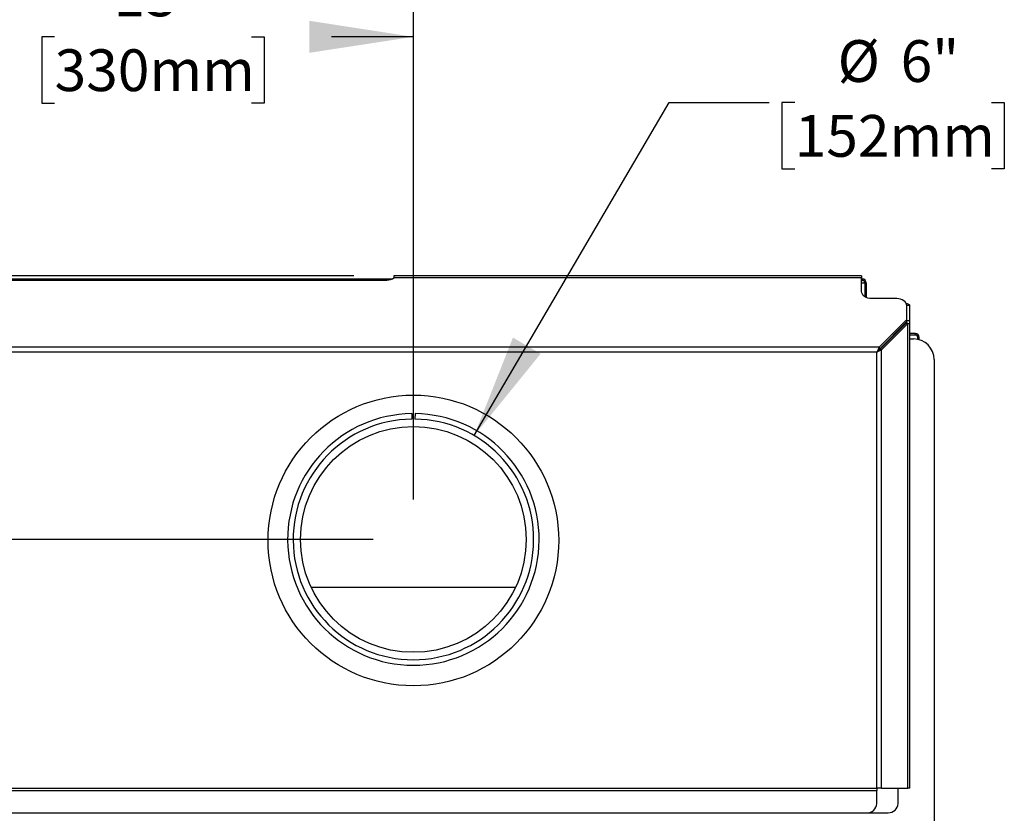
# Model space of a CAD drawing. Units: inches. Extents: x 7 to 127, y 6 to 68.
# Drawn here: x 102 to 127, y 32 to 52 of the extents above; entities that cross this region are included whole.
import ezdxf

# ---------------------------------------------------------------- set-up
doc = ezdxf.new("R2010")
doc.units = ezdxf.units.IN
doc.header["$MEASUREMENT"] = 0
doc.layers.add('FORMAT', color=7, linetype='Continuous')
doc.styles.add('SLDTEXTSTYLE1', font='TXT', dxfattribs={"width": 0.75})
doc.dimstyles.new('SLDDIMSTYLE1', dxfattribs={"dimtxt": 1.041667, "dimasz": 2.6, "dimexe": 0, "dimexo": 0.0625, "dimgap": 0.260417, "dimtad": 0, "dimtih": 1, "dimtoh": 1, "dimdec": 3, "dimrnd": 1e-09, "dimzin": 12, "dimdsep": 46, "dimlunit": 5, "dimtxsty": 'SLDTEXTSTYLE1', "dimsah": 1, "dimcen": 0.09, "dimadec": 0, "dimazin": 3, "dimtfac": 1, "dimtdec": 3, "dimtofl": 0, "dimtmove": 0, "dimatfit": 3, "dimfxl": 0, "dimfrac": 2, "dimtolj": 1, "dimtzin": 12, "dimarcsym": 0})
doc.dimstyles.new('SLDDIMSTYLE2', dxfattribs={"dimtxt": 1.041667, "dimasz": 2.6, "dimexe": 0, "dimexo": 0.0625, "dimgap": 0.260417, "dimtad": 0, "dimtih": 1, "dimtoh": 1, "dimdec": 6, "dimrnd": 1e-09, "dimzin": 12, "dimdsep": 46, "dimlunit": 5, "dimtxsty": 'SLDTEXTSTYLE1', "dimsah": 1, "dimcen": 0.09, "dimadec": 0, "dimazin": 3, "dimtfac": 1, "dimtdec": 3, "dimtmove": 0, "dimatfit": 0, "dimfxl": 0, "dimfrac": 2, "dimtolj": 1, "dimtzin": 12, "dimarcsym": 0})
doc.dimstyles.new('SLDDIMSTYLE3', dxfattribs={"dimtxt": 1.041667, "dimasz": 2.6, "dimexe": 0, "dimexo": 0.0625, "dimgap": 0.260417, "dimtad": 0, "dimtih": 1, "dimtoh": 1, "dimdec": 3, "dimrnd": 1e-09, "dimzin": 12, "dimdsep": 46, "dimlunit": 5, "dimtxsty": 'SLDTEXTSTYLE1', "dimsah": 1, "dimcen": 0, "dimadec": 0, "dimazin": 3, "dimtfac": 1, "dimtdec": 3, "dimtofl": 0, "dimtmove": 0, "dimatfit": 3, "dimfxl": 0, "dimfrac": 2, "dimtolj": 1, "dimtzin": 12, "dimarcsym": 0})

# ---------------------------------------------------------------- blocks, each defined once
blk = doc.blocks.new('_D_8')
at = {"layer": 'FORMAT', "ltscale": 20}
for p, q in [((99.211, 44.414), (99.211, 53.961)), ((112.203, 39.925), (112.203, 53.961)), ((99.211, 51.461), (101.254, 51.461)), ((103.251, 51.461), (102.934, 51.461)), ((102.934, 51.461), (102.934, 49.806)), ((108.164, 51.461), (108.481, 51.461)), ((108.481, 51.461), (108.481, 49.806)), ((112.203, 51.461), (110.161, 51.461)), ((102.934, 49.806), (103.251, 49.806)), ((108.481, 49.806), (108.164, 49.806))]:
    blk.add_line(p, q, dxfattribs=at)
for points in [[(99.211, 51.461), (101.811, 51.061), (101.811, 51.861)], [(112.203, 51.461), (109.603, 51.861), (109.603, 51.061)]]:
    blk.add_solid(points, dxfattribs=at)
at = {"layer": 'FORMAT', "ltscale": 20, "char_height": 1.0417, "attachment_point": 1, "style": 'SLDTEXTSTYLE1'}
for s, insert in [('13"', (104.723, 53.015)), ('330mm', (103.251, 51.149))]:
    blk.add_mtext(s, dxfattribs=dict(at, insert=insert))
blk = doc.blocks.new('_D_9')
at = {"layer": 'FORMAT', "ltscale": 20}
for p, q in [((92.548, 45.496), (92.548, 50.496)), ((110.719, 45.496), (90.048, 45.496)), ((90.091, 42.211), (89.774, 42.211)), ((89.774, 42.211), (89.774, 40.556)), ((95.004, 42.211), (95.321, 42.211)), ((95.321, 42.211), (95.321, 40.556)), ((89.774, 40.556), (90.091, 40.556)), ((95.321, 40.556), (95.004, 40.556)), ((111.203, 38.925), (90.048, 38.925)), ((92.548, 38.925), (92.548, 33.925))]:
    blk.add_line(p, q, dxfattribs=at)
for points in [[(92.548, 45.496), (92.948, 48.096), (92.148, 48.096)], [(92.548, 38.925), (92.148, 36.325), (92.948, 36.325)]]:
    blk.add_solid(points, dxfattribs=at)
at = {"layer": 'FORMAT', "ltscale": 20, "char_height": 1.0417, "attachment_point": 1, "style": 'SLDTEXTSTYLE1'}
for s, insert in [('6 9/16"', (90.298, 43.765)), ('167mm', (90.091, 41.899))]:
    blk.add_mtext(s, dxfattribs=dict(at, insert=insert))
blk = doc.blocks.new('_D_10')
at = {"layer": 'FORMAT', "ltscale": 20}
for p, q in [((113.719, 41.514), (118.582, 49.823)), ((118.582, 49.823), (121.082, 49.823)), ((121.716, 49.823), (121.399, 49.823)), ((121.399, 49.823), (121.399, 48.168)), ((126.629, 49.823), (126.946, 49.823)), ((126.946, 49.823), (126.946, 48.168)), ((121.399, 48.168), (121.716, 48.168)), ((126.946, 48.168), (126.629, 48.168))]:
    blk.add_line(p, q, dxfattribs=at)
blk.add_solid([(113.719, 41.514), (115.378, 43.556), (114.687, 43.96)], dxfattribs=at)
at = {"layer": 'FORMAT', "ltscale": 20, "char_height": 1.0417, "attachment_point": 1, "style": 'SLDTEXTSTYLE1'}
for s, insert in [('%%c', (122.787, 51.377)), ('6"', (124.359, 51.377)), ('152mm', (121.716, 49.511))]:
    blk.add_mtext(s, dxfattribs=dict(at, insert=insert))

msp = doc.modelspace()

# ---------------------------------------------------------------- linework, layer by layer
at = {"color": 7, "linetype": 'Continuous', "lineweight": 25, "ltscale": 20}
for p, q in [((111.7191181, 45.4964668), (111.7191181, 45.446968)), ((123.3868276, 45.4964668), (111.7191181, 45.4964668)), ((123.3868276, 45.446968), (111.7191181, 45.446968)), ((123.3868276, 45.4964668), (123.3868276, 45.446968)), ((123.3868276, 45.1075565), (123.3868276, 45.446968)), ((102.0490095, 45.4214664), (111.6745683, 45.4214664)), ((102.1829956, 45.3939345), (111.5405822, 45.3939345)), ((123.3868276, 45.4214664), (123.4046811, 45.4214664)), ((123.3868276, 45.3854666), (123.4046811, 45.3854666)), ((123.4046811, 45.3854666), (123.4046811, 45.4214664)), ((123.4638973, 45.3234667), (123.4638973, 44.9798946)), ((123.5026811, 45.3234667), (123.4666811, 45.3234667)), ((123.4666811, 45.3234667), (123.4666811, 44.9780378)), ((123.5026811, 45.3234667), (123.5026811, 44.9583841)), ((124.2631331, 44.93078), (123.6368275, 44.93078)), ((124.5156802, 44.4104837), (124.5131297, 44.7549287)), ((124.5150764, 44.7647095), (124.5900763, 44.7647095)), ((124.5150764, 44.4920335), (124.5150764, 44.7647095)), ((124.5900763, 44.3787119), (124.5900763, 44.7647095)), ((123.8228655, 43.7176688), (124.5156802, 44.4104837)), ((123.8228655, 43.664636), (124.5156802, 44.3574508)), ((123.8299365, 43.657565), (124.4875444, 44.3151726)), ((123.8829696, 43.657565), (124.5405775, 44.3151726)), ((124.5405775, 44.3151726), (124.4875444, 44.3151726)), ((124.5150764, 44.3151726), (124.5150764, 44.3568465)), ((124.5156802, 44.3574508), (124.5156802, 44.4104837)), ((124.5900763, 44.3787119), (124.5156802, 44.3787119)), ((124.5405775, 32.723168), (124.5405775, 44.3151726)), ((124.5405775, 44.3151726), (124.5900763, 44.3151726)), ((124.5900763, 44.3151726), (124.5900763, 44.3787119)), ((124.5900763, 32.723168), (124.5900763, 44.3151726)), ((124.7270906, 44.0592621), (124.5900763, 44.0592621)), ((124.7270906, 44.023829), (124.5900763, 44.023829)), ((124.7270906, 44.023829), (124.7270906, 44.0592621)), ((124.0836334, 43.9254039), (124.0977755, 43.9254039)), ((124.1200764, 43.9477046), (124.1200764, 43.9618467)), ((124.5900763, 43.9254039), (124.6837835, 43.9254039)), ((124.7861458, 43.9150629), (124.7861458, 43.9647735)), ((124.8215789, 43.9647735), (124.7861458, 43.9647735)), ((124.8215789, 43.9065053), (124.8215789, 43.9647735)), ((123.8228655, 43.7176688), (100.5840705, 43.7176688)), ((123.7634686, 43.598168), (100.6434687, 43.598168)), ((123.7634686, 32.723168), (123.7634686, 43.598168)), ((123.8228655, 43.7176688), (123.8228655, 43.664636)), ((123.8829696, 43.657565), (123.8299365, 43.657565)), ((123.8829696, 32.723168), (123.8829696, 43.657565)), ((125.1955945, 43.4135925), (125.1955945, 27.8308739)), ((112.1622904, 42.0629286), (112.1640985, 41.9251454)), ((112.2446469, 42.0629286), (112.2428388, 41.9251454)), ((114.7501076, 37.7259738), (109.6568291, 37.7259738)), ((100.6434687, 32.723168), (123.7634686, 32.723168)), ((123.8829696, 32.723168), (123.7634686, 32.723168)), ((123.7634686, 32.723168), (123.7634686, 32.6653661)), ((123.8829696, 32.723168), (124.5405775, 32.723168)), ((124.2972185, 32.342898), (124.2972185, 32.723168)), ((124.5900763, 32.723168), (124.5405775, 32.723168)), ((100.6434687, 32.6653661), (123.7634686, 32.6653661)), ((123.7634686, 32.3409837), (123.7634686, 32.6653661)), ((100.8934679, 32.1060604), (123.5134686, 32.1060604)), ((123.5453172, 32.1079747), (124.0472185, 32.1079747))]:
    msp.add_line(p, q, dxfattribs=at)
at = {"color": 8, "linetype": 'Continuous', "lineweight": 25, "ltscale": 20}
for p, q in [((123.3868276, 45.3234667), (123.4638973, 45.3234667)), ((124.4210763, 44.2628466), (124.4210763, 44.2487046))]:
    msp.add_line(p, q, dxfattribs=at)
at = {"color": 7, "linetype": 'Continuous', "lineweight": 25, "ltscale": 20, "flags": 128}
for points in [[(123.6368275, 44.93078), (123.5880549, 44.9341768), (123.5411567, 44.9442362), (123.497935, 44.9605718), (123.4600509, 44.9825563), (123.4289602, 45.0093443), (123.4058576, 45.039907), (123.3916312, 45.0730691), (123.3868276, 45.1075565)], [(124.5131297, 44.7549287), (124.5081034, 44.7892847), (124.4937255, 44.8222937), (124.4705449, 44.8526956), (124.4394464, 44.8793299), (124.4016172, 44.9011801), (124.3585016, 44.9174118), (124.3117452, 44.9274055), (124.2631331, 44.93078)]]:
    msp.add_lwpolyline(points, dxfattribs=at)
at = {"color": 7, "linetype": 'Continuous', "lineweight": 25, "ltscale": 400}
for centre, radius in [((112.2034685, 38.8993847), 3.625), ((112.2034685, 38.9254037), 2.8149606)]:
    msp.add_circle(centre, radius, dxfattribs=at)
for centre, radius, start, end in [((111.5461779, 45.702132), 0.3082483, 268.95985694, 304.1278879), ((123.4046811, 45.3234667), 0.098, 0, 90), ((123.4046811, 45.3234667), 0.062, 360, 90), ((124.7270906, 43.9647738), 0.0944882, 360, 90), ((124.7270906, 43.9647738), 0.0590551, 360, 90), ((124.6837835, 43.4135927), 0.511811, 0, 90), ((112.2034685, 38.9254037), 3.1377953, 90.7519347, 89.2480653), ((112.2034685, 38.9254037), 3, 90.7519347, 89.2480653), ((123.5207792, 32.3487645), 0.2428141, 268.27469787, 358.16369019), ((124.0545293, 32.3506784), 0.2428138, 268.27462994, 358.16375811)]:
    msp.add_arc(centre, radius, start, end, dxfattribs=at)
at = {"color": 7, "linetype": 'Continuous', "lineweight": 25, "ltscale": 20}
for points, knots in [([(123.445183, 45.3693675), (123.4464864, 45.3666207), (123.4527243, 45.3534749), (123.4589625, 45.3367203), (123.4638973, 45.3234667)], [0, 0, 0, 0, 0.2089505391, 1, 1, 1, 1]), ([(124.5900763, 44.7647095), (124.588147, 44.7690909), (124.5842882, 44.7778541), (124.5531952, 44.7909953), (124.5222519, 44.8004953), (124.5010085, 44.8056023), (124.4979714, 44.8063324)], [0, 0, 0, 0, 0.3157528678, 0.6315358554, 0.9473216301, 1, 1, 1, 1]), ([(124.5150764, 44.7647095), (124.5145848, 44.7695862), (124.5140189, 44.7752006), (124.506295, 44.7808102), (124.5052802, 44.7815472)], [0, 0, 0, 0, 0.8686153127, 1, 1, 1, 1]), ([(123.8228655, 43.7176688), (123.8145955, 43.7002364), (123.7975423, 43.66429), (123.775052, 43.6206463), (123.7634686, 43.598168)], [0, 0, 0, 0, 0.4849571168, 1, 1, 1, 1]), ([(123.8228655, 43.664636), (123.8144644, 43.6547999), (123.7966848, 43.6339834), (123.7749391, 43.6105361), (123.7634686, 43.598168)], [0, 0, 0, 0, 0.4725150606, 1, 1, 1, 1]), ([(123.7634686, 43.598168), (123.7700503, 43.6044399), (123.7826994, 43.6164937), (123.8060847, 43.6369548), (123.820745, 43.6496226), (123.8299365, 43.657565)], [0, 0, 0, 0, 0.2880803847, 0.5536483057, 1, 1, 1, 1]), ([(123.7634686, 43.598168), (123.7844387, 43.609072), (123.816274, 43.6256258), (123.8564555, 43.644711), (123.8740204, 43.6532264), (123.8829696, 43.657565)], [0, 0, 0, 0, 0.48630910726, 0.73827935723, 1, 1, 1, 1])]:
    msp.add_open_spline(points, degree=3, knots=knots, dxfattribs=at)

# ---------------------------------------------------------------- dimensions: what is measured, and where the dimension line sits
at = {"layer": 'FORMAT', "ltscale": 20}
dim = msp.add_linear_dim(base=(112.2034685, 51.4608923), p1=(99.2113425, 43.4135927), p2=(112.2034685, 38.9254037), dimstyle='SLDDIMSTYLE1', dxfattribs=at)
dim.commit()
dim.dimension.update_dxf_attribs({"geometry": '_D_8', "text_midpoint": (105.7074055, 51.4608923), "dimtype": 160})
dim = msp.add_diameter_dim_2p(p1=(110.6879365, 36.336357), p2=(113.7190006, 41.5144504), dimstyle='SLDDIMSTYLE3', dxfattribs=at)
dim.commit()
dim.dimension.update_dxf_attribs({"geometry": '_D_10', "text_midpoint": (124.1727756, 49.8229656), "dimtype": 163})
dim = msp.add_linear_dim(base=(92.5477344, 38.9254037), p1=(111.7191185, 45.4964667), p2=(112.2034685, 38.9254037), angle=90, dimstyle='SLDDIMSTYLE2', dxfattribs=at)
dim.commit()
dim.dimension.update_dxf_attribs({"geometry": '_D_9', "text_midpoint": (92.5477344, 42.2109352), "dimtype": 160})

doc.saveas('drawing.dxf')
